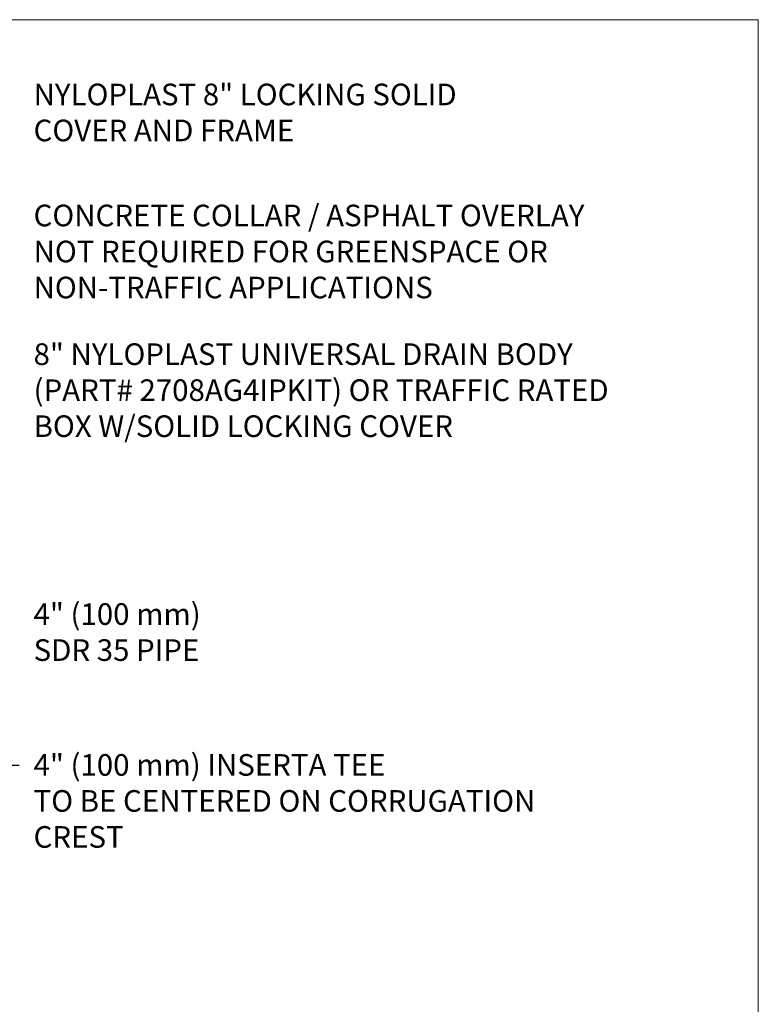
# Paper-space layout '310_Isolator_Row_PLUS_Details' of a CAD drawing. Units: feet. Extents: x -1.9 to 15.8, y -9.6 to 10.3.
# Drawn here: x 7.4 to 10, y -7.7 to -4.3 of the extents above; entities that cross this region are included whole.
import ezdxf
from ezdxf import colors
from ezdxf.entities.mleader import LeaderData, LeaderLine
from ezdxf.math import Vec2, Vec3

# ---------------------------------------------------------------- set-up
doc = ezdxf.new("R2010")
doc.units = ezdxf.units.FT
doc.header["$MEASUREMENT"] = 0
doc.layers.get('0').update_dxf_attribs({"lineweight": 9})
doc.layers.get('Defpoints').update_dxf_attribs({"lineweight": 0})
doc.layers.add('UGD - DETAIL TEXT', color=7, linetype='Continuous')
doc.styles.add('UGD_Standard', font='arial.ttf')
doc.dimstyles.new('UGD_Standard', dxfattribs={"dimtxt": 0.075, "dimasz": 0.075, "dimexe": 0.075, "dimexo": 0.075, "dimgap": 0.075, "dimtad": 0, "dimtih": 1, "dimtoh": 1, "dimlfac": -1, "dimzin": 0, "dimdsep": 46, "dimtxsty": 'UGD_Standard', "dimcen": 0.075, "dimclrd": 7, "dimclre": 7, "dimclrt": 7, "dimadec": 0, "dimazin": 0, "dimtfac": 1, "dimtofl": 0, "dimtmove": 0, "dimatfit": 1, "dimfxl": 1, "dimtfill": 1, "dimtolj": 1, "dimtzin": 0, "dimlwd": -1, "dimlwe": -1, "dimarcsym": 0})

# ---------------------------------------------------------------- blocks, each defined once
blk = doc.blocks.new('detail_IP4_SC')
at = {"layer": 'Defpoints'}
blk.add_lwpolyline([(0, -5.25), (-7.625, -5.25), (-7.625, 0), (0, 0)], close=True, dxfattribs=at)
at = {"layer": 'UGD - DETAIL TEXT', "char_height": 0.075, "attachment_point": 1, "style": 'UGD_Standard'}
for s, insert in [('NYLOPLAST 8" LOCKING SOLID \\PCOVER AND FRAME', (-2.5158, -0.222)), ('CONCRETE COLLAR / ASPHALT OVERLAY \\PNOT REQUIRED FOR GREENSPACE OR ^JNON-TRAFFIC APPLICATIONS', (-2.5158, -0.6421)), ('8" NYLOPLAST UNIVERSAL DRAIN BODY \\P(PART# 2708AG4IPKIT) OR TRAFFIC RATED \\PBOX W/SOLID LOCKING COVER', (-2.5158, -1.1235))]:
    blk.add_mtext(s, dxfattribs=dict(at, insert=insert))
at = {"layer": 'UGD - DETAIL TEXT', "insert": (-2.5158, -2.0257), "char_height": 0.075, "width": 0.781877, "attachment_point": 1, "style": 'UGD_Standard'}
blk.add_mtext('4" (100 mm) SDR 35 PIPE', dxfattribs=at)
at = {"layer": 'UGD - DETAIL TEXT', "annotation_type": 0, "has_hookline": 1, "hookline_direction": 0}
for points, text_width in [([(-3.8125, -1.2844), (-2.6658, -0.272), (-2.5908, -0.272)], 1.5725), ([(-3.5265, -1.3733), (-2.6658, -0.6921), (-2.5908, -0.6921)], 2.1191), ([(-3.6973, -1.5335), (-2.6658, -1.1735), (-2.5908, -1.1735)], 2.1713), ([(-3.75, -2.0739), (-2.5908, -2.0757)], 0.6244)]:
    blk.add_leader(points, dimstyle='UGD_Standard', dxfattribs=dict(at, text_width=text_width))
at = {"layer": 'UGD - DETAIL TEXT'}
ml = blk.add_multileader_mtext('Standard', dxfattribs=at)
ml.set_content('4" (100 mm) INSERTA TEE\\PTO BE CENTERED ON CORRUGATION CREST', color=256, style='UGD_Standard')
ml.set_leader_properties(color=256, linetype='ByLayer', lineweight=-1)
ml.build(insert=Vec2(0, 0))
ml.multileader.update_dxf_attribs({"dogleg_length": 0.075, "arrow_head_size": 0.075})
ctx = ml.context
ctx.base_point, ctx.char_height, ctx.arrow_head_size, ctx.landing_gap_size, ctx.plane_origin = Vec3(-2.5658, -2.5874), 0.075, 0.075, 0.05, Vec3(-4.366, -1.201)
notes = []
notes.append((ctx, [(0, (1, 1, 0), (-2.6408, -2.5874), (1, 0), 0.075, [(0, [(-3.7355, -2.2053)], 0, [])])]))
ctx.mtext.insert, ctx.mtext.width, ctx.mtext.flow_direction = Vec3(-2.5158, -2.5493), 1.863385, 5
for ctx, leaders in notes:
    for number, flags, end, landing, length, lines in leaders:
        leader = LeaderData()
        leader.index, (leader.has_last_leader_line, leader.has_dogleg_vector, leader.attachment_direction) = number, flags
        leader.last_leader_point, leader.dogleg_vector, leader.dogleg_length = Vec3(end), Vec3(landing), length
        for number, points, colour, breaks in lines:
            line = LeaderLine()
            line.index, line.vertices, line.color, line.breaks = number, Vec3.list(points), colors.encode_raw_color(colour), breaks
            leader.lines.append(line)
        ctx.leaders.append(leader)

psp = doc.layouts.new('310_Isolator_Row_PLUS_Details')

# ---------------------------------------------------------------- block references
psp.add_blockref('detail_IP4_SC', (9.9632, -4.3192))

doc.saveas('drawing.dxf')
